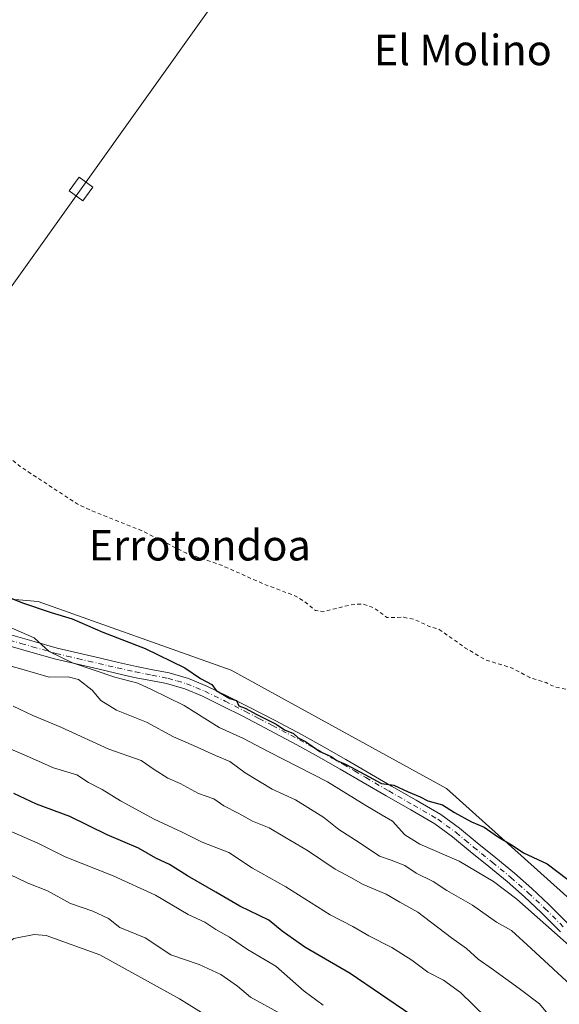
# Model space of a CAD drawing. Units: metres. Extents: x 603898 to 607346, y 4738468 to 4740834.
# Drawn here: x 604942 to 605084, y 4739837 to 4740096 of the extents above; entities that cross this region are included whole.
import ezdxf
from ezdxf.enums import TextEntityAlignment as Align

# ---------------------------------------------------------------- set-up
doc = ezdxf.new("R2010")
doc.units = ezdxf.units.M
doc.header["$MEASUREMENT"] = 0
doc.linetypes.add('DGN Style 2', pattern=[1.648017, 0.98881, -0.659207])
doc.linetypes.add('DGN Style 4', pattern=[2.638475, 1.318413, -0.659207, 0.001648, -0.659207])
for name, color, linetype, lineweight in [('Arbolado forestal CxS', 92, 'Continuous', 0), ('Camino Cxs', 7, 'Continuous', 0), ('Camino eje', 30, 'DGN Style 4', 13), ('Cultivos herbáceos CxS', 92, 'Continuous', 0), ('Curva de nivel auxiliar', 30, 'DGN Style 2', 0), ('Curva de nivel maestra', 30, 'Continuous', 30), ('Curva de nivel normal', 30, 'Continuous', 0), ('Tendido', 6, 'Continuous', 0), ('Texto cartográfico', 7, 'Continuous', 0), ('Torre de tendido Cxs', 51, 'Continuous', 0)]:
    doc.layers.add(name, color=color, linetype=linetype, lineweight=lineweight)
doc.styles.add('Style-Arial', font='txt')

msp = doc.modelspace()

# ---------------------------------------------------------------- linework, layer by layer
at = {"layer": 'Arbolado forestal CxS', "color": 92, "linetype": 'Continuous', "lineweight": 0}
for points in [[(604901.46, 4739695.99, 435.14), (604896.25, 4739735.27, 429.83), (604873.8, 4739778.66, 423.64), (604861.73, 4739815.5, 418.96), (604843.96, 4739842.87, 414.39), (604842.65, 4739877.78, 410.75), (604850.77, 4739917.32, 407.76), (604858.21, 4739944.17, 404.9), (604874.34, 4739947, 404.6), (604879.63, 4739946.98, 404.01), (604901.66, 4739946.9, 402.66), (604946.56, 4739943.03, 399.28), (604997.24, 4739925.01, 398.87), (605053.89, 4739893.86, 399.37), (605094.95, 4739857.04, 400.77)], [(604874.34, 4739947, 404.6), (604879.63, 4739946.98, 404.01), (604901.66, 4739946.9, 402.66), (604946.56, 4739943.03, 399.28), (604997.24, 4739925.01, 398.87), (605053.89, 4739893.86, 399.37), (605094.95, 4739857.04, 400.77), (605123.27, 4739827.3, 401.7), (605138.73, 4739790.85, 406.28), (605173.73, 4739790.61, 403.27), (605217.04, 4739785.1, 400.73), (605253.7, 4739769.24, 402.55)]]:
    msp.add_polyline3d(points, dxfattribs=at)
at = {"layer": 'Camino Cxs', "color": 7, "linetype": 'Continuous', "lineweight": 0}
for points in [[(604939.31, 4739934.32, 407.27), (604945.43, 4739932.54, 406.67), (604951.55, 4739930.8, 406.55), (604957.22, 4739929.46, 405.8), (604962.9, 4739928.13, 406.79), (604967.64, 4739927.03, 405.51), (604972.39, 4739925.94, 406.53), (604976.68, 4739925.11, 406.18), (604980.98, 4739924.27, 404.78), (604986.03, 4739922.81, 404.06), (604990.91, 4739920.79, 403.69), (604996.32, 4739918.16, 402.32), (605001.67, 4739915.44, 403.84), (605008.81, 4739911.73, 403.84), (605015.92, 4739907.94, 403.54), (605021.69, 4739904.75, 403.45), (605027.41, 4739901.49, 405.17), (605039.47, 4739894.47, 405.88), (605045.95, 4739890.76, 404.78), (605052.4, 4739886.99, 402.38), (605057.28, 4739883.44, 403.15), (605061.92, 4739879.57, 404.4), (605066.85, 4739875.61, 405.64), (605071.73, 4739871.59, 405.48), (605076.32, 4739867.54, 404.71), (605080.8, 4739863.36, 405.22), (605085.95, 4739858.2, 404.91)], [(604939.31, 4739934.32, 407.27), (604945.43, 4739932.54, 406.67), (604951.55, 4739930.8, 406.55), (604957.22, 4739929.46, 405.8), (604962.9, 4739928.13, 406.79), (604967.64, 4739927.03, 405.51), (604972.39, 4739925.94, 406.53), (604976.68, 4739925.11, 406.18), (604980.98, 4739924.27, 404.78), (604986.03, 4739922.81, 404.06), (604990.91, 4739920.79, 403.69), (604996.32, 4739918.16, 402.32), (605001.67, 4739915.44, 403.84), (605008.81, 4739911.73, 403.84), (605015.92, 4739907.94, 403.54), (605021.69, 4739904.75, 403.45), (605027.41, 4739901.49, 405.17), (605039.47, 4739894.47, 405.88), (605045.95, 4739890.76, 404.78), (605052.4, 4739886.99, 402.38), (605057.28, 4739883.44, 403.15), (605061.92, 4739879.57, 404.4), (605066.85, 4739875.61, 405.64), (605071.73, 4739871.59, 405.48), (605076.32, 4739867.54, 404.71), (605080.8, 4739863.36, 405.22), (605085.95, 4739858.2, 404.91)], [(605083.9, 4739856.13, 405.94), (605078.77, 4739861.27, 406.75), (605074.36, 4739865.38, 406.64), (605069.84, 4739869.37, 406.96), (605065.01, 4739873.35, 405.83), (605060.07, 4739877.32, 405.18), (605055.49, 4739881.15, 404.84), (605050.81, 4739884.55, 404.43), (605044.49, 4739888.24, 406.45), (605038.02, 4739891.94, 407.65), (605025.96, 4739898.97, 406.7), (605020.26, 4739902.21, 404.33), (605014.53, 4739905.38, 404.92), (605007.46, 4739909.15, 405.64), (605000.33, 4739912.85, 404.51), (604995.02, 4739915.55, 404.06), (604989.72, 4739918.13, 404.49), (604985.06, 4739920.05, 406.08), (604980.29, 4739921.44, 406.37), (604976.13, 4739922.25, 406.89), (604971.78, 4739923.09, 407.86), (604966.99, 4739924.19, 408.3), (604962.24, 4739925.3, 409.2), (604956.56, 4739926.62, 408.23), (604950.82, 4739927.99, 409.21), (604944.63, 4739929.75, 410.11), (604938.56, 4739931.51, 409.94)], [(605083.9, 4739856.13, 405.94), (605078.77, 4739861.27, 406.75), (605074.36, 4739865.38, 406.64), (605069.84, 4739869.37, 406.96), (605065.01, 4739873.35, 405.83), (605060.07, 4739877.32, 405.18), (605055.49, 4739881.15, 404.84), (605050.81, 4739884.55, 404.43), (605044.49, 4739888.24, 406.45), (605038.02, 4739891.94, 407.65), (605025.96, 4739898.97, 406.7), (605020.26, 4739902.21, 404.33), (605014.53, 4739905.38, 404.92), (605007.46, 4739909.15, 405.64), (605000.33, 4739912.85, 404.51), (604995.02, 4739915.55, 404.06), (604989.72, 4739918.13, 404.49), (604985.06, 4739920.05, 406.08), (604980.29, 4739921.44, 406.37), (604976.13, 4739922.25, 406.89), (604971.78, 4739923.09, 407.86), (604966.99, 4739924.19, 408.3), (604962.24, 4739925.3, 409.2), (604956.56, 4739926.62, 408.23), (604950.82, 4739927.99, 409.21), (604944.63, 4739929.75, 410.11), (604938.56, 4739931.51, 409.94)]]:
    msp.add_polyline3d(points, dxfattribs=at)
at = {"layer": 'Camino eje', "color": 30, "linetype": 'DGN Style 4', "lineweight": 13}
msp.add_polyline3d([(604938.94, 4739932.92, 408.33), (604942, 4739932.03, 408.07), (604945.03, 4739931.15, 408.36), (604951.19, 4739929.4, 407.84), (604954.06, 4739928.71, 407.17), (604956.89, 4739928.04, 406.55), (604959.73, 4739927.38, 407.01), (604964.94, 4739926.17, 407.37), (604967.32, 4739925.61, 406.87), (604972.09, 4739924.52, 407.15), (604976.41, 4739923.68, 406.37), (604980.64, 4739922.86, 405), (604983.02, 4739922.16, 404.71), (604985.55, 4739921.43, 404.95), (604987.99, 4739920.42, 404.79), (604990.32, 4739919.46, 404), (604995.67, 4739916.86, 402.98), (605001, 4739914.15, 404.12), (605004.57, 4739912.3, 404.16), (605008.14, 4739910.44, 404.64), (605015.23, 4739906.66, 404.09), (605020.98, 4739903.48, 403.7), (605023.83, 4739901.86, 404.23), (605026.69, 4739900.23, 405.84), (605029.7, 4739898.48, 405.72), (605032.71, 4739896.72, 405.15), (605038.75, 4739893.21, 406.74), (605045.22, 4739889.5, 405.54), (605051.61, 4739885.77, 403.35), (605056.39, 4739882.3, 403.79), (605058.71, 4739880.36, 404.67), (605061, 4739878.45, 404.55), (605065.93, 4739874.48, 405.57), (605070.79, 4739870.48, 405.99), (605075.34, 4739866.46, 405.52), (605079.79, 4739862.32, 405.79), (605084.93, 4739857.17, 405.23)], dxfattribs=at)
at = {"layer": 'Cultivos herbáceos CxS', "color": 92, "linetype": 'Continuous', "lineweight": 0}
for points in [[(605094.95, 4739857.04, 400.77), (605053.89, 4739893.86, 399.37), (604997.24, 4739925.01, 398.87), (604946.56, 4739943.03, 399.28), (604901.66, 4739946.9, 402.66), (604879.63, 4739946.98, 404.01), (604874.34, 4739947, 404.6), (604857.05, 4739971.74, 402.09), (604845.73, 4739984.49, 401.63), (604829.35, 4740002.63, 401.64), (604828.03, 4740003.07, 401.77), (604828.69, 4740003.66, 401.74), (604930.76, 4740095.83, 396.88), (604934.53, 4740105.08, 396.82)], [(604874.34, 4739947, 404.6), (604879.63, 4739946.98, 404.01), (604901.66, 4739946.9, 402.66), (604946.56, 4739943.03, 399.28), (604997.24, 4739925.01, 398.87), (605053.89, 4739893.86, 399.37), (605094.95, 4739857.04, 400.77), (605123.27, 4739827.3, 401.7), (605138.73, 4739790.85, 406.28), (605173.73, 4739790.61, 403.27), (605217.04, 4739785.1, 400.73), (605253.7, 4739769.24, 402.55)]]:
    msp.add_polyline3d(points, dxfattribs=at)
at = {"layer": 'Curva de nivel auxiliar', "color": 30, "linetype": 'DGN Style 2', "lineweight": 0, "elevation": 397.5, "flags": 128}
msp.add_lwpolyline([(605119.59, 4739906.09), (605118.24, 4739906.24), (605114.3, 4739907.83), (605110.77, 4739908.32), (605107.58, 4739909.65), (605103.23, 4739910.54), (605099.6, 4739910.8), (605098.16, 4739911.71), (605095.36, 4739914.32), (605088.82, 4739918.71), (605085.82, 4739919.84), (605082.36, 4739920.59), (605080.08, 4739921.71), (605075.82, 4739923.02), (605071.16, 4739925.55), (605064.11, 4739927.71), (605058.9, 4739930.81), (605051.99, 4739935.71), (605049.31, 4739936.52), (605045.56, 4739938.3), (605042.63, 4739938.9), (605038.24, 4739938.86), (605034.62, 4739941.49), (605031.93, 4739942.41), (605028.8, 4739942.2), (605021.65, 4739940.44), (605019.45, 4739940.66), (605016.41, 4739943.15), (605013.74, 4739944.69), (605005.92, 4739947.6), (604994.73, 4739952.58), (604985.52, 4739955.74), (604973.65, 4739961.76), (604960.45, 4739966.96), (604956.8, 4739968.72), (604941.87, 4739978.51), (604932.33, 4739986.39), (604924.6, 4739994.2), (604920.66, 4739997.71), (604919.64, 4739999.27), (604917.15, 4740004.97), (604914.56, 4740005.66), (604912.95, 4740008.08), (604908.79, 4740011.55), (604907.01, 4740015.08), (604903.41, 4740018.41), (604901.82, 4740020.52), (604900.43, 4740023.45), (604899.66, 4740026.9), (604898.24, 4740028.37), (604897.12, 4740030.22), (604893.29, 4740034.46), (604891.77, 4740035.63), (604888.58, 4740037.31), (604885.72, 4740040.63), (604885.55, 4740042.16), (604885.91, 4740045.58), (604888, 4740051.99), (604887.92, 4740053.53), (604886.82, 4740053.4), (604885.23, 4740052.6), (604870.48, 4740043.75), (604862.73, 4740037.47), (604859.37, 4740035.19), (604857.12, 4740034.22), (604856.05, 4740034.02)], dxfattribs=at)
at = {"layer": 'Curva de nivel maestra', "color": 30, "linetype": 'Continuous', "lineweight": 30, "flags": 128}
for points, elevation in [([(604939.18, 4739944.02), (604942.42, 4739942.74), (604949.91, 4739940.19), (604955.46, 4739938.48), (604963.52, 4739934.97), (604974.7, 4739930.66), (604985.06, 4739925.63), (604989.22, 4739922.78), (604992.21, 4739921.21), (604993.36, 4739919.67), (604996.92, 4739917.54), (604998.69, 4739917.04), (604999.28, 4739915.63), (605000.99, 4739914.98), (605003.98, 4739913.32), (605009.07, 4739910.76), (605011.31, 4739909.33), (605013.64, 4739908.31), (605014.89, 4739907.23), (605016.86, 4739906.2), (605020.62, 4739903.63), (605023.56, 4739902.24), (605025.02, 4739901.25), (605027.52, 4739900.15), (605032.39, 4739897.58), (605036.8, 4739895.14), (605040.08, 4739894.75), (605043.85, 4739893.02), (605047, 4739891.68), (605048.94, 4739890.61), (605052.88, 4739889.55), (605056, 4739887.58), (605060.5, 4739885.13), (605063.8, 4739883.71), (605067.26, 4739881.26), (605071.41, 4739878.75), (605074.14, 4739876.98), (605080.39, 4739874.04), (605085.78, 4739869.93)], 400), ([(605044.48, 4739834.31), (605028.58, 4739845.19), (605016.64, 4739852.09), (605010.68, 4739856.35), (605007.21, 4739859.22), (604999.54, 4739862.88), (604993.27, 4739866.62), (604985.77, 4739870.92), (604981.04, 4739873.83), (604977.48, 4739875.56), (604972.87, 4739878.13), (604964.63, 4739881.71), (604954.82, 4739886.51), (604946.05, 4739889.73), (604940.1, 4739892.56)], 425)]:
    msp.add_lwpolyline(points, dxfattribs=dict(at, elevation=elevation))
at = {"layer": 'Curva de nivel normal', "color": 30, "linetype": 'Continuous', "lineweight": 0, "flags": 128}
for points, elevation in [([(605097.5, 4739842.49), (605072.42, 4739864.72), (605066.28, 4739869.41), (605057.24, 4739874.79), (605046.87, 4739879.18), (605042.97, 4739881.7), (605039.68, 4739885.26), (605037, 4739886.84), (605032.67, 4739889.4), (605022.61, 4739895.62), (605007.16, 4739903.51), (605000.38, 4739907.06), (604994.12, 4739909.94), (604984.92, 4739915.68), (604976.34, 4739919.88), (604972.71, 4739921.57), (604966.67, 4739923.18), (604955.56, 4739926.89), (604949.4, 4739929.9), (604945.5, 4739933.52), (604938.66, 4739936.5)], 405), ([(605087.76, 4739841.09), (605076.18, 4739851.79), (605071, 4739856.47), (605067.03, 4739858.68), (605060.73, 4739863.2), (605053.96, 4739867), (605050.35, 4739869.38), (605045.91, 4739871.59), (605042.9, 4739873.57), (605039.38, 4739875.05), (605036.29, 4739876.06), (605030.94, 4739879.69), (605025.56, 4739883.05), (605021.68, 4739886.22), (605020.69, 4739886.84), (605014.18, 4739890.9), (605008.02, 4739893.7), (605000.95, 4739897.97), (604996.93, 4739900.95), (604993.15, 4739902.54), (604987.36, 4739905.19), (604982.09, 4739907.48), (604974.98, 4739911.33), (604967.15, 4739914.5), (604962.99, 4739917), (604960.74, 4739919.75), (604957.12, 4739922.5), (604954.41, 4739923.22), (604949.42, 4739923.14), (604942.25, 4739925.27), (604937.52, 4739926.54)], 410), ([(604939.91, 4739915.5), (604945.12, 4739913.09), (604952.45, 4739910.03), (604965.08, 4739904.24), (604973.65, 4739901.24), (604977, 4739898.87), (604980.62, 4739896.59), (604983.89, 4739895.18), (604988.71, 4739892.52), (604992.71, 4739891.15), (604995.35, 4739889.27), (604999.08, 4739887.4), (605000.08, 4739886.84), (605002.91, 4739885.26), (605007.25, 4739883.56), (605011.37, 4739881.04), (605017.36, 4739877.57), (605024.58, 4739872.61), (605028.7, 4739870.48), (605031.96, 4739868.61), (605038.04, 4739866.03), (605041.6, 4739863.95), (605046.35, 4739861.36), (605055.23, 4739854.62), (605059.17, 4739851.76), (605062.18, 4739849), (605066, 4739846.34), (605072.96, 4739841.3), (605078.31, 4739837.18), (605086.63, 4739827.13)], 415), ([(604937.71, 4739904.89), (604942.83, 4739902.72), (604950.53, 4739899.26), (604956.68, 4739897.49), (604959.8, 4739895.46), (604963.36, 4739893.6), (604968.14, 4739890.62), (604975.08, 4739886.84), (604977.04, 4739885.77), (604984.39, 4739882.34), (604989.64, 4739879.74), (604996.63, 4739877.04), (605002.88, 4739872.9), (605011.65, 4739867.99), (605023.32, 4739860.65), (605029.23, 4739857.56), (605033.45, 4739855.11), (605039.5, 4739852.08), (605044.76, 4739848.75), (605048.97, 4739845.55), (605053.1, 4739843.43), (605057.54, 4739840.21), (605064.3, 4739833.63)], 420), ([(604939.58, 4739882.43), (604946.45, 4739879.46), (604953.62, 4739875.92), (604966.23, 4739870.93), (604977.4, 4739865.77), (604986, 4739860.76), (604990.36, 4739858.69), (604993.2, 4739856.74), (604996.86, 4739854.79), (605001.6, 4739851.52), (605009.01, 4739847.13), (605016.48, 4739840.58), (605021.45, 4739836.87)], 430), ([(605010.3, 4739834.63), (605002.34, 4739838.98), (604998.9, 4739841.89), (604994.59, 4739844.93), (604988.86, 4739847.54), (604981.41, 4739850.08), (604974.62, 4739854.61), (604968.03, 4739857.31), (604964.99, 4739859.65), (604960.92, 4739861.58), (604955.01, 4739863.6), (604948.97, 4739866.91), (604943.62, 4739869.06), (604939.06, 4739871.24)], 435), ([(604925.46, 4739835.29), (604932.41, 4739847.62), (604935.04, 4739850.76), (604940.15, 4739854.42), (604945.47, 4739855.5), (604948.65, 4739855.18), (604962.74, 4739850.1), (604983.69, 4739838.58), (604998.97, 4739829.03)], 440)]:
    msp.add_lwpolyline(points, dxfattribs=dict(at, elevation=elevation))
at = {"layer": 'Tendido', "color": 6, "linetype": 'Continuous', "lineweight": 0}
msp.add_polyline3d([(604853.67, 4739905.77, 417.31), (604957.8, 4740051.57, 405.32), (605059.71, 4740194.39, 401.13), (605035.53, 4740418.33, 404.78), (605041.93, 4740632.49, 416.36), (605047.17, 4740799.24, 417.36)], dxfattribs=at)
at = {"layer": 'Torre de tendido Cxs', "color": 51, "linetype": 'Continuous', "lineweight": 0}
msp.add_polyline3d([(604960.92, 4740052.04, 402.25), (604958.3, 4740048.45, 401.08), (604954.67, 4740051.09, 400.89), (604957.29, 4740054.68, 402.56), (604960.92, 4740052.04, 402.25)], dxfattribs=at)
msp.add_3dface([(604960.92, 4740052.04, 402.25), (604958.3, 4740048.45, 401.08), (604954.67, 4740051.09, 400.89), (604957.29, 4740054.68, 402.56)], dxfattribs=at)

# ---------------------------------------------------------------- texts
at = {"layer": 'Texto cartográfico', "color": 7, "linetype": 'Continuous', "lineweight": 0, "style": 'Style-Arial'}
for s, p in [('El Molino', (605058.18, 4740088.11)), ('Errotondoa', (604989.01, 4739957.84))]:
    msp.add_text(s, height=8, dxfattribs=at).set_placement(p, align=Align.MIDDLE_CENTER)

doc.saveas('drawing.dxf')
